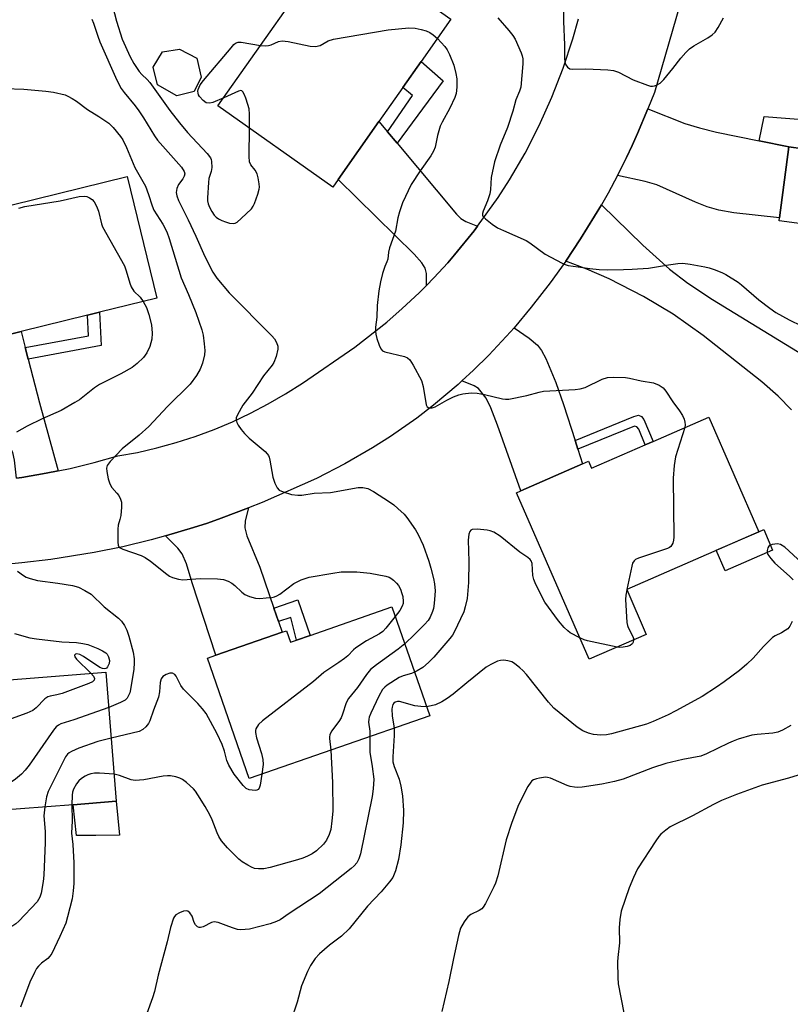
# Model space of a CAD drawing. Units: inches. Extents: x 1267765 to 1273765, y 525452 to 529452.
# Drawn here: x 1270604 to 1270813, y 526525 to 526792 of the extents above; entities that cross this region are included whole.
import ezdxf

# ---------------------------------------------------------------- set-up
doc = ezdxf.new("R2010")
doc.units = ezdxf.units.IN
doc.header["$MEASUREMENT"] = 0
for name, color, linetype in [('BLDG-Footprint', 5, 'Continuous'), ('CULTRL-Pad', 6, 'Continuous'), ('TRANS-Driveway', 251, 'Continuous'), ('TRANS-Non Street Sidewalk', 7, 'Continuous'), ('TRANS-Road', 130, 'Continuous'), ('Undefined', 1, 'Continuous')]:
    doc.layers.add(name, color=color, linetype=linetype)

msp = doc.modelspace()

# ---------------------------------------------------------------- linework, layer by layer
at = {"layer": 'BLDG-Footprint'}
for points, elevation in [([(1270690.54, 526749.03), (1270689.09, 526746.97), (1270657.87, 526768.99), (1270690.02, 526814.56), (1270721.24, 526792.54), (1270713.16, 526781.09), (1270708.19, 526774.05), (1270701.64, 526764.76)], 416.7), ([(1270851.51, 526785.76), (1270844.52, 526733.23), (1270810.45, 526737.77), (1270810.56, 526738.6), (1270813.12, 526757.85), (1270816.95, 526757.34), (1270818, 526765.22), (1270821.27, 526789.78)], 411.64), ([(1270651.38, 526772.89), (1270646.73, 526771.74), (1270641.43, 526774.71), (1270640.27, 526779.56), (1270642.84, 526783.74), (1270647.48, 526784.46), (1270652.16, 526782.02), (1270653.31, 526776.85)], 415.65), ([(1270590.37, 526704.28), (1270584.97, 526702.95), (1270576.84, 526736), (1270633.17, 526749.85), (1270641.3, 526716.81), (1270625.69, 526712.97), (1270622.46, 526712.17), (1270604.36, 526707.72)], 422.8), ([(1270791.29, 526684.45), (1270804.89, 526653.3), (1270769, 526637.62), (1270774.33, 526625.42), (1270758.83, 526618.65), (1270739.06, 526663.91), (1270740.21, 526664.41), (1270756.95, 526671.72), (1270758.59, 526672.44), (1270759.42, 526670.53), (1270774, 526676.91), (1270776.18, 526677.85)], 416.41), ([(1270705.19, 526632.85), (1270715.45, 526603.28), (1270666.39, 526586.26), (1270655.05, 526618.94), (1270657.29, 526619.72), (1270675.38, 526626), (1270676.53, 526626.4), (1270677.62, 526623.28), (1270679.22, 526623.84), (1270682.95, 526625.13)], 418.14), ([(1270597.12, 526575.59), (1270575.49, 526573.87), (1270572.56, 526610.82), (1270574.25, 526610.95), (1270593.08, 526612.45), (1270627.44, 526615.18), (1270630.23, 526580.06), (1270618.53, 526579.13), (1270596.97, 526577.42)], 423.71)]:
    msp.add_lwpolyline(points, close=True, dxfattribs=dict(at, elevation=elevation))
at = {"layer": 'CULTRL-Pad'}
for points in [[(1270808.68, 526648.31), (1270795.81, 526642.69), (1270793.37, 526648.26), (1270804.89, 526653.29), (1270806.24, 526653.88)], [(1270624.69, 526570.79), (1270619.46, 526570.72), (1270618.53, 526579.13), (1270630.23, 526580.06), (1270631.12, 526570.88)]]:
    msp.add_lwpolyline(points, close=True, dxfattribs=at)
at = {"layer": 'TRANS-Driveway'}
for points in [[(1270805.02, 526759.5), (1270813.12, 526757.85), (1270810.56, 526738.6), (1270798.09, 526739.98), (1270794.08, 526740.72), (1270790.84, 526741.58), (1270787.69, 526742.83), (1270777.21, 526747.58), (1270774.06, 526748.46), (1270766.46, 526750.09), (1270768.92, 526754.95), (1270770.48, 526758.22), (1270771.96, 526761.52), (1270774.78, 526768.2), (1270784.85, 526764.26), (1270788.75, 526763.04), (1270793.41, 526761.87)], [(1270704, 526761.95), (1270706.57, 526758.88), (1270722.75, 526739.57), (1270723.93, 526738.39), (1270725.31, 526737.6), (1270728.47, 526736.29), (1270727.52, 526735.05), (1270722.19, 526728.52), (1270720.35, 526726.41), (1270716.56, 526722.25), (1270714.59, 526720.25), (1270714.55, 526723.51), (1270714.26, 526724.96), (1270713.33, 526726.36), (1270711.24, 526728.74), (1270690.54, 526749.03), (1270701.64, 526764.76)], [(1270754.99, 526678.06), (1270755.69, 526675.78), (1270756.95, 526671.72), (1270740.21, 526664.41), (1270733.86, 526682.23), (1270732.08, 526686.99), (1270730.81, 526689.59), (1270728.73, 526692.23), (1270727.53, 526692.98), (1270724.23, 526694.27), (1270727.39, 526697.25), (1270731.55, 526701.28), (1270737.45, 526707.66), (1270738.41, 526708.74), (1270742.48, 526705.94), (1270744.76, 526703.97), (1270745.81, 526702.55), (1270746.98, 526700.4), (1270749.73, 526693.81), (1270751.86, 526687.92)], [(1270605.48, 526703.35), (1270606.3, 526700.18), (1270609.35, 526688.33), (1270614.44, 526669.84), (1270611.16, 526669.21), (1270604.58, 526668.04), (1270603.09, 526667.84), (1270602.59, 526672.72), (1270602.11, 526674.8), (1270601.32, 526676.26), (1270599.89, 526678.25), (1270595.08, 526683.83), (1270590.37, 526704.28), (1270604.36, 526707.72)], [(1270673.12, 526632.53), (1270674.38, 526628.89), (1270675.38, 526626), (1270657.29, 526619.72), (1270650.86, 526639.39), (1270649.32, 526644.54), (1270648.18, 526647.27), (1270646.98, 526648.81), (1270643.61, 526652.18), (1270651.23, 526654.46), (1270655.01, 526655.67), (1270658.76, 526656.99), (1270666.2, 526659.79), (1270665.25, 526656.24), (1270665.22, 526654.32), (1270665.72, 526652.22), (1270669.26, 526643.64)]]:
    msp.add_lwpolyline(points, close=True, dxfattribs=at)
msp.add_lwpolyline([(1270813.77, 526686.47), (1270810.16, 526690.15), (1270805.71, 526694.05), (1270789.82, 526706.6), (1270781.6, 526712.46), (1270773.56, 526717.24), (1270764.27, 526722.04), (1270758.2, 526724.67), (1270752.43, 526726.84), (1270756.48, 526732.86), (1270760.28, 526739.03), (1270762.13, 526742.14), (1270773.36, 526731.19), (1270780.66, 526724.65), (1270785.66, 526720.87), (1270792.35, 526716.4), (1270818.23, 526700.56)], dxfattribs=at)
at = {"layer": 'TRANS-Non Street Sidewalk'}
for points in [[(1270706.57, 526758.88), (1270704, 526761.95), (1270710.76, 526771.86), (1270708.19, 526774.05), (1270713.16, 526781.09), (1270719.07, 526775.82)], [(1270813.12, 526757.85), (1270805.02, 526759.5), (1270806.37, 526766.16), (1270818, 526765.22), (1270816.95, 526757.34)], [(1270606.3, 526700.18), (1270605.48, 526703.35), (1270622.72, 526706.57), (1270622.46, 526712.17), (1270625.69, 526712.97), (1270626.12, 526703.88)], [(1270755.69, 526675.78), (1270754.99, 526678.06), (1270770.97, 526684.63), (1270772.25, 526684.94), (1270773.02, 526684.63), (1270773.69, 526683.76), (1270776.18, 526677.85), (1270774.01, 526676.9), (1270772.31, 526681.13), (1270771.79, 526681.8), (1270771.17, 526682)], [(1270674.38, 526628.89), (1270673.12, 526632.53), (1270679.6, 526634.78), (1270682.95, 526625.13), (1270679.22, 526623.84), (1270677.67, 526630.03)]]:
    msp.add_lwpolyline(points, close=True, dxfattribs=at)
at = {"layer": 'TRANS-Road'}
for points in [[(1270795.14, 526836.87), (1270776.55, 526772.63), (1270774.78, 526768.2), (1270771.96, 526761.52), (1270770.48, 526758.22), (1270768.92, 526754.95), (1270766.46, 526750.09), (1270763.93, 526745.29), (1270762.13, 526742.14), (1270760.28, 526739.03), (1270756.48, 526732.86), (1270752.43, 526726.84), (1270748.18, 526720.98), (1270743.05, 526714.3), (1270738.41, 526708.74), (1270737.45, 526707.66), (1270731.55, 526701.28), (1270727.39, 526697.25), (1270724.23, 526694.27), (1270723.16, 526693.3), (1270716.51, 526687.71), (1270711.91, 526684.18), (1270704.8, 526679.19), (1270699.92, 526676.08), (1270692.4, 526671.73), (1270684.66, 526667.77), (1270669.89, 526661.26), (1270666.2, 526659.79), (1270658.76, 526656.99), (1270655.01, 526655.67), (1270651.23, 526654.46), (1270643.61, 526652.18), (1270639.78, 526651.11), (1270632.06, 526649.24), (1270624.27, 526647.64), (1270612.5, 526645.75), (1270604.6, 526644.83), (1270590.7, 526643.5)], [(1270603.09, 526667.84), (1270604.58, 526668.04), (1270611.16, 526669.21), (1270614.44, 526669.84), (1270617.71, 526670.51), (1270624.21, 526672.09), (1270630.65, 526673.89), (1270636, 526674.86), (1270641.31, 526676.07), (1270646.55, 526677.51), (1270651.73, 526679.17), (1270656.83, 526681.06), (1270661.85, 526683.16), (1270666.77, 526685.49), (1270671.58, 526688.02), (1270676.28, 526690.76), (1270680.86, 526693.7), (1270695.12, 526703.45), (1270703.84, 526710.29), (1270708.01, 526713.93), (1270712.61, 526718.26), (1270714.59, 526720.25), (1270716.56, 526722.25), (1270720.35, 526726.41), (1270722.19, 526728.52), (1270727.52, 526735.05), (1270728.47, 526736.29), (1270734.1, 526744.16), (1270737.13, 526748.89), (1270741.37, 526756.18), (1270745.21, 526763.68), (1270748.67, 526771.37), (1270751.71, 526779.23), (1270754.34, 526787.23), (1270755.86, 526792.65)]]:
    msp.add_lwpolyline(points, dxfattribs=at)
at = {"layer": 'Undefined'}
msp.add_line((1270769.05, 526637.64, 416), (1270769.03, 526637.55, 416), dxfattribs=at)
for points, elevation in [([(1270627.57, 526802.59), (1270630.27, 526792.08), (1270631.88, 526787.14), (1270634.03, 526782.35), (1270635.05, 526780.57), (1270636.48, 526778.36), (1270637.17, 526777.55), (1270638.62, 526776.22), (1270639.39, 526775.37), (1270644.84, 526767.79), (1270647.41, 526764.45), (1270649.64, 526761.81), (1270654.98, 526756.06), (1270655.84, 526754.93), (1270656.05, 526754.44), (1270656.16, 526753.91), (1270656.22, 526752.25), (1270656.07, 526751.23), (1270655.45, 526749.33), (1270655.29, 526748.18), (1270655.03, 526744.07), (1270655.06, 526743.21), (1270655.22, 526742.44), (1270655.6, 526741.5), (1270656.22, 526740.33), (1270656.89, 526739.35), (1270657.42, 526738.8), (1270658.02, 526738.34), (1270658.94, 526737.86), (1270659.96, 526737.47), (1270661.05, 526737.18), (1270662.11, 526737.07), (1270662.61, 526737.19), (1270663.08, 526737.46), (1270664.19, 526738.38), (1270666.98, 526741.03), (1270667.48, 526741.73), (1270667.83, 526742.52), (1270668.7, 526745), (1270669.09, 526746.4), (1270669.17, 526746.96), (1270669.13, 526747.8), (1270668.82, 526749.48), (1270668.53, 526750.57), (1270668.04, 526751.54), (1270666.8, 526752.99), (1270666.49, 526753.85), (1270666.39, 526755.27), (1270666.43, 526762.96)], 416), ([(1270751.84, 526796), (1270751.78, 526791.93), (1270752.07, 526785.6), (1270752.09, 526781.73), (1270752.28, 526780.67), (1270752.5, 526780.19), (1270752.95, 526779.56), (1270753.54, 526779.12), (1270754.27, 526778.97), (1270757.93, 526779.12), (1270763.91, 526778.84), (1270765.38, 526778.67), (1270766.75, 526778.18), (1270770.72, 526776.14), (1270774.62, 526774.62), (1270775.46, 526774.39), (1270776.01, 526774.35), (1270776.56, 526774.44), (1270777.09, 526774.63), (1270778.08, 526775.21), (1270779.12, 526776.18), (1270781.59, 526779.21), (1270783.75, 526782.02), (1270785.05, 526783.51), (1270786.04, 526784.5), (1270787.24, 526785.33), (1270791.09, 526787.53), (1270792.24, 526788.34), (1270793.07, 526789.08), (1270793.89, 526790.29), (1270795.28, 526792.93)], 412), ([(1270623.62, 526792.58), (1270624.06, 526791.51), (1270625.2, 526787.94), (1270625.77, 526786.45), (1270630.42, 526775.99), (1270631.61, 526773.77), (1270632.43, 526772.64), (1270635.35, 526769.07), (1270636.39, 526767.67), (1270637.69, 526765.73), (1270640.66, 526760.9), (1270641.5, 526759.68), (1270647.95, 526752.35), (1270648.75, 526751.2), (1270648.89, 526750.56), (1270648.74, 526749.93), (1270648.33, 526749.23), (1270647.15, 526747.62), (1270646.69, 526746.57), (1270646.51, 526745.52), (1270646.68, 526744.56), (1270647.19, 526743.29), (1270649.82, 526738.07), (1270651.9, 526733.61), (1270654.28, 526728.07), (1270656.47, 526723.81), (1270657.61, 526722.16), (1270660.98, 526718.22), (1270672.53, 526706.57), (1270673.28, 526705.69), (1270673.83, 526704.76), (1270674.14, 526703.76), (1270674.15, 526702.94), (1270673.69, 526700.93), (1270673.07, 526699.29), (1270672.6, 526698.58), (1270670.24, 526695.71), (1270667.16, 526690.97), (1270664.64, 526687.66), (1270663.18, 526685.05), (1270662.87, 526684.26), (1270662.81, 526683.74), (1270663.02, 526683), (1270663.42, 526682.28), (1270664.21, 526681.09), (1270665.09, 526679.95), (1270666.39, 526678.74), (1270670.69, 526675.09), (1270671.29, 526674.47), (1270671.61, 526674.02), (1270671.82, 526673.52), (1270672.02, 526672.71), (1270672.77, 526668.17), (1270673.36, 526666.48), (1270674.01, 526665.19), (1270674.57, 526664.6), (1270675.6, 526664.11), (1270677.89, 526663.44), (1270679.59, 526663.21), (1270680.71, 526663.28), (1270684.03, 526663.82), (1270688.49, 526663.94), (1270695.97, 526665.31), (1270697.32, 526665.29), (1270698.61, 526665.03), (1270700.13, 526664.24), (1270704.54, 526661.45), (1270705.72, 526660.61), (1270706.82, 526659.66), (1270708.51, 526658.07), (1270709.27, 526657.19), (1270711.6, 526653.83), (1270712.34, 526652.57), (1270713.64, 526649.63), (1270715.18, 526645.31), (1270715.8, 526643.4), (1270716.51, 526640.55), (1270716.77, 526639.13), (1270716.91, 526637.2), (1270716.89, 526636.09), (1270716.67, 526633.83), (1270716.46, 526632.44), (1270716.23, 526631.64), (1270715.58, 526630.13), (1270714.99, 526629.18), (1270714.01, 526628.08), (1270711.31, 526625.34), (1270708.66, 526622.86)], 418), ([(1270734, 526792.92), (1270736.92, 526789.53), (1270738.06, 526788.14), (1270738.68, 526787.15), (1270740.36, 526783.42), (1270740.63, 526782.6), (1270740.78, 526781.84), (1270740.79, 526780.43), (1270740.19, 526774.08), (1270739.9, 526773.02), (1270738.88, 526770.67), (1270738.01, 526767.55), (1270736.59, 526763.13), (1270734.59, 526758.35), (1270733.03, 526753.83), (1270732.2, 526749.54), (1270732.01, 526746.27), (1270731.84, 526745.16), (1270731.2, 526743.19), (1270729.98, 526740.42), (1270729.78, 526739.74), (1270729.81, 526739.3), (1270729.9, 526739.08), (1270730.59, 526738.31), (1270732.46, 526736.89), (1270733.92, 526735.9), (1270735.5, 526735.13), (1270741.69, 526732.4), (1270742.67, 526731.79), (1270746.88, 526728.72), (1270751.48, 526726.24), (1270752.27, 526725.89), (1270753.09, 526725.63), (1270755.83, 526725.32), (1270758.97, 526724.82), (1270761.49, 526724.6), (1270763.77, 526724.5), (1270768.17, 526724.57), (1270770.52, 526724.65), (1270774.91, 526724.95), (1270780.33, 526725.84), (1270782.87, 526726.18), (1270784.28, 526726.27), (1270786.28, 526726.02), (1270790.28, 526725.28), (1270791.4, 526725), (1270792.75, 526724.53), (1270794.89, 526723.7), (1270795.93, 526723.22), (1270799.34, 526721.1), (1270800.22, 526720.43), (1270804.95, 526716.36), (1270807.9, 526714.08), (1270809.54, 526712.91), (1270813.14, 526710.84), (1270816.48, 526709.29)], 414), ([(1270669.48, 526785.45), (1270670.87, 526785.32), (1270671.67, 526785.39), (1270672.4, 526785.61), (1270674.32, 526786.53), (1270675.34, 526786.73), (1270676.98, 526786.51), (1270682.97, 526785.21), (1270684.38, 526785.12), (1270685.66, 526785.46), (1270687.83, 526786.74), (1270689.32, 526787.19), (1270704.19, 526789.73), (1270709.76, 526790.21), (1270711.48, 526790.15), (1270713.12, 526789.82), (1270714.45, 526789.43), (1270715.45, 526788.95), (1270716.39, 526788.37), (1270717.57, 526787.34)], 416), ([(1270659.46, 526771.24), (1270656.46, 526769.9), (1270655.66, 526769.74), (1270654.73, 526769.87), (1270653.83, 526770.48), (1270652.9, 526771.55), (1270652.64, 526772.02), (1270652.49, 526772.51), (1270652.45, 526773.01), (1270652.54, 526773.5), (1270653.1, 526774.7), (1270653.94, 526775.88), (1270661.45, 526784.82), (1270662.24, 526785.68), (1270662.67, 526786.03), (1270663.36, 526786.32), (1270664.16, 526786.35), (1270669.48, 526785.45)], 416), ([(1270717.57, 526787.34), (1270719.53, 526785.13), (1270720.2, 526784.22), (1270720.84, 526782.96), (1270721.98, 526780.05), (1270722.58, 526777.82), (1270722.84, 526776.4), (1270722.83, 526774.08), (1270722.64, 526772.35), (1270722.31, 526771.26), (1270720.96, 526768.39), (1270718.8, 526764.59), (1270718.3, 526763.54), (1270717.59, 526760.97), (1270716.93, 526757.77), (1270716.52, 526756.69), (1270715.75, 526755.44), (1270712.87, 526751.39), (1270710.39, 526747.65), (1270708.08, 526742.72), (1270707.2, 526740.27), (1270706.78, 526738.61), (1270706.2, 526735), (1270704.5, 526730.45), (1270704.28, 526729.31), (1270704.06, 526727.33), (1270703.84, 526726.66), (1270703.22, 526725.37), (1270702.6, 526723.47), (1270702.08, 526721.25), (1270701.65, 526718.72), (1270701.18, 526714.75), (1270701.1, 526711.64), (1270700.75, 526708.87), (1270700.71, 526707.77), (1270700.78, 526706.95), (1270701.06, 526705.85), (1270701.71, 526703.97), (1270702.19, 526702.98), (1270702.65, 526702.48), (1270703.22, 526702.16), (1270708.62, 526700.91), (1270709.4, 526700.59), (1270710.02, 526700.05), (1270710.96, 526698.58), (1270713.19, 526694.37), (1270713.64, 526692.74), (1270714.48, 526687.82), (1270714.76, 526687.26), (1270715.26, 526686.98), (1270716.11, 526686.98), (1270716.94, 526687.24), (1270720.08, 526689.03), (1270721.95, 526690), (1270723.33, 526690.54), (1270724.46, 526690.8), (1270726.74, 526691.03), (1270728.38, 526690.96), (1270730.38, 526690.59), (1270735.23, 526689.46), (1270736.09, 526689.33), (1270736.96, 526689.34), (1270741.89, 526690.3), (1270745.25, 526691.27), (1270746.39, 526691.51), (1270754.96, 526691.95), (1270756.4, 526692.1), (1270757.71, 526692.54), (1270762.38, 526694.77), (1270763.76, 526695.25), (1270765.47, 526695.34), (1270768.66, 526695.2), (1270769.8, 526695.04), (1270772.91, 526694.34), (1270776.3, 526693.72), (1270777.82, 526693.13), (1270778.93, 526692.41), (1270779.66, 526691.54), (1270781.57, 526688.61), (1270783.4, 526686.13), (1270784.13, 526684.91), (1270784.61, 526683.9), (1270784.84, 526683.11), (1270784.89, 526682.31), (1270784.8, 526681.62)], 416), ([(1270599.94, 526773.73), (1270605.08, 526773.53), (1270611.12, 526773), (1270613.14, 526772.71), (1270616.32, 526771.98), (1270617.09, 526771.67), (1270618.29, 526771.03), (1270619.45, 526770.29), (1270622.45, 526768.03), (1270625.54, 526766.17), (1270628.22, 526764.35), (1270629.45, 526763.17), (1270631.42, 526760.74), (1270632.03, 526759.78), (1270633.04, 526757.71), (1270635.31, 526752.28), (1270638.2, 526747.18), (1270639.05, 526744.95), (1270639.99, 526741.87), (1270640.47, 526740.72), (1270642.9, 526736.88), (1270643.95, 526734.79), (1270644.61, 526732.96), (1270647.91, 526722.34), (1270649.91, 526717.78), (1270651.9, 526712.84), (1270653.55, 526708.14), (1270653.89, 526706.71), (1270654.18, 526704.34), (1270654.32, 526702.56), (1270654.24, 526701.39), (1270653.71, 526699.09), (1270653.1, 526697.52), (1270652.08, 526695.78), (1270650.33, 526693.37), (1270644.19, 526687.31), (1270639.09, 526681.86), (1270636.44, 526679.54), (1270631.89, 526675.84), (1270628.59, 526672.43), (1270627.77, 526671.3), (1270627.61, 526670.54), (1270627.68, 526669.7), (1270628.08, 526667.69), (1270628.47, 526666.3), (1270629.03, 526665.32), (1270630.4, 526663.82), (1270630.91, 526663.13), (1270631.44, 526662.16), (1270631.66, 526661.37), (1270631.68, 526659.99), (1270631.48, 526657.74), (1270631.26, 526656.64), (1270630.78, 526655.08), (1270630.63, 526653.96), (1270630.66, 526650.47), (1270630.79, 526649.68), (1270630.99, 526649.23), (1270631.35, 526648.89), (1270632.07, 526648.52), (1270637.04, 526646.8), (1270638.09, 526646.34), (1270639.54, 526645.32), (1270643.97, 526641.75), (1270644.71, 526641.27), (1270645.51, 526640.91), (1270647.19, 526640.39), (1270648.33, 526640.23), (1270653.06, 526640.57), (1270657.73, 526640.54), (1270659.42, 526640.35), (1270660.69, 526639.89), (1270661.63, 526639.37), (1270662.52, 526638.67), (1270664.39, 526636.91), (1270665.19, 526636.28), (1270666.45, 526635.68), (1270668.07, 526635.23), (1270669.25, 526635.19), (1270671.03, 526635.3), (1270672.51, 526635.45), (1270673.3, 526635.64), (1270673.91, 526635.91), (1270674.67, 526636.38), (1270678.49, 526639.24), (1270680.53, 526640.24), (1270681.58, 526640.63), (1270682.71, 526640.92), (1270689.1, 526642.06), (1270691.42, 526642.36), (1270695.68, 526642.41), (1270699.24, 526642.03), (1270703.57, 526641.2), (1270704.4, 526640.95), (1270704.92, 526640.7), (1270705.63, 526640.18), (1270706.46, 526639.35), (1270706.93, 526638.65), (1270707.47, 526637.65), (1270707.92, 526636.56), (1270708.16, 526635.7), (1270708.28, 526634.37), (1270708.23, 526633.84), (1270708.01, 526633.08), (1270707.35, 526631.88), (1270706.07, 526630.31)], 420), ([(1270666.43, 526762.96), (1270666.45, 526766.76), (1270666.35, 526768.23), (1270666.05, 526769.38), (1270665.47, 526771.09), (1270665.04, 526772.18), (1270664.67, 526772.86), (1270664.34, 526773.14), (1270664.14, 526773.18), (1270663.44, 526773.06), (1270659.46, 526771.24)], 416), ([(1270603.79, 526741.27), (1270605.42, 526741.66), (1270614.96, 526743.21), (1270620.14, 526744.36), (1270621.48, 526744.48), (1270622.25, 526744.39), (1270623.01, 526744.07), (1270623.68, 526743.59), (1270624.21, 526742.98), (1270624.63, 526742.28), (1270625.1, 526741.29), (1270625.39, 526740.44), (1270626.19, 526736.98), (1270626.48, 526736.16), (1270632.46, 526725.56), (1270632.98, 526724.2), (1270633.91, 526720.85), (1270634.34, 526719.84), (1270635.04, 526718.71), (1270636.7, 526717.07), (1270637.56, 526715.89)], 422), ([(1270637.56, 526715.89), (1270638.47, 526714.2), (1270639.1, 526712.29), (1270639.81, 526709.49), (1270640, 526707.28), (1270639.89, 526705.61), (1270639.41, 526703.68), (1270638.56, 526701.96), (1270637.62, 526700.61), (1270635.96, 526699.02), (1270634.6, 526697.96), (1270631.48, 526696.22), (1270625.7, 526693.31), (1270624.35, 526692.38), (1270620.23, 526689.16), (1270619.02, 526688.38), (1270615.23, 526686.29), (1270610.12, 526684.02), (1270605.99, 526681.97), (1270603.17, 526680.33)], 422), ([(1270784.8, 526681.62), (1270782.29, 526673.62), (1270781.92, 526671.33), (1270781.68, 526667.85), (1270781.82, 526651.87), (1270781.77, 526650.99), (1270781.57, 526650.19), (1270781.01, 526649.32), (1270780.6, 526648.98), (1270780.1, 526648.72), (1270772.18, 526646.09), (1270771.42, 526645.74), (1270771.01, 526645.41), (1270770.62, 526644.72), (1270770.39, 526643.9), (1270769.05, 526637.64)], 416), ([(1270756.29, 526624.45), (1270753.66, 526625.87), (1270752.99, 526626.37), (1270751.97, 526627.32), (1270750.47, 526629.12), (1270746.74, 526634.15), (1270744.32, 526638.93), (1270743.72, 526640.28), (1270743.46, 526641.41), (1270743.28, 526644.64), (1270743.03, 526645.39), (1270742.73, 526645.79), (1270742.1, 526646.32), (1270739.93, 526647.76), (1270734.57, 526652.1), (1270732.92, 526653.14), (1270731.92, 526653.57), (1270731.06, 526653.75), (1270728.4, 526653.96), (1270727.03, 526653.9), (1270726.61, 526653.72), (1270726.34, 526653.37), (1270726.09, 526652.66), (1270725.96, 526651.85), (1270725.93, 526650.97), (1270726.1, 526645.2), (1270726.04, 526639.55), (1270725.6, 526635.12), (1270725.12, 526632.88), (1270724.7, 526631.51), (1270722.07, 526625.99), (1270721.63, 526625.24), (1270720.94, 526624.32), (1270716.59, 526619.25), (1270715.16, 526617.76), (1270713.56, 526616.45), (1270712.07, 526615.47), (1270711.35, 526615.1)], 416), ([(1270816.64, 526644.88), (1270811.99, 526649.1), (1270810.8, 526649.86), (1270810, 526650.02), (1270808.58, 526649.82), (1270808.06, 526649.64), (1270807.64, 526649.36), (1270807.37, 526648.94), (1270807.19, 526648.18), (1270807.23, 526647.65), (1270807.4, 526647.16), (1270808.15, 526646.01), (1270809.24, 526644.72), (1270813.27, 526641.23), (1270814.3, 526640.19)], 414), ([(1270603.41, 526642.6), (1270605.03, 526641.39), (1270605.77, 526640.95), (1270606.84, 526640.55), (1270608.8, 526640.07), (1270614.39, 526639.36), (1270618.35, 526638.69), (1270619.95, 526638.21), (1270621.71, 526637.36), (1270623.38, 526636.33), (1270626.98, 526632.9), (1270630.87, 526629.86), (1270631.68, 526629.04), (1270632.51, 526627.84), (1270633.08, 526626.56), (1270633.63, 526624.9), (1270634.8, 526620.59), (1270635.11, 526618.73), (1270635.15, 526617.64), (1270635.03, 526615.97), (1270634.12, 526610.43), (1270633.92, 526609.57), (1270633.61, 526608.78), (1270633.18, 526608.12), (1270632.64, 526607.56), (1270631.44, 526606.87), (1270628.21, 526605.54)], 422), ([(1270769.03, 526637.55), (1270768.77, 526636.07), (1270768.71, 526634.89), (1270769.01, 526628.66), (1270769.19, 526627.8), (1270769.39, 526627.28), (1270770.71, 526624.79), (1270770.86, 526624.28), (1270770.87, 526623.91)], 416), ([(1270706.07, 526630.31), (1270703.52, 526627.06), (1270702.72, 526626.22), (1270701.79, 526625.58), (1270698.28, 526623.63), (1270695.41, 526621.73), (1270694.76, 526621.19), (1270693.17, 526619.61), (1270692.31, 526618.89), (1270690.73, 526617.73), (1270686.68, 526615.01), (1270683.84, 526612.61), (1270670, 526601.9), (1270668.94, 526600.9), (1270668.21, 526599.75), (1270668.07, 526599.25), (1270668.06, 526598.71), (1270668.39, 526597.29), (1270669.74, 526593.01), (1270670.13, 526591.42), (1270670.16, 526590.05), (1270669.82, 526587.45)], 420), ([(1270814.03, 526628.9), (1270813.34, 526627.62), (1270812.8, 526626.96), (1270812.12, 526626.43), (1270811.1, 526625.85), (1270809.37, 526625.05), (1270808.68, 526624.57), (1270806.23, 526622.11), (1270803.41, 526618.97), (1270801.7, 526617.33), (1270799.7, 526615.59), (1270795.54, 526612.48), (1270793.4, 526611.03), (1270789.53, 526608.57), (1270782.36, 526604.63), (1270780.26, 526603.56), (1270776.22, 526601.73), (1270774.38, 526601.01), (1270764.89, 526598.39), (1270763.53, 526598.14), (1270761.94, 526598.02), (1270760, 526598.24), (1270758.64, 526598.54), (1270757.1, 526599.2), (1270755.52, 526600.18), (1270749.23, 526605.36), (1270747.76, 526607), (1270741.73, 526614.53), (1270740.81, 526615.56), (1270739.92, 526616.36), (1270738.52, 526617.47), (1270737.76, 526617.91), (1270736.69, 526618.22), (1270735.57, 526618.36), (1270734.74, 526618.32), (1270733.92, 526618.09), (1270732.07, 526617.24), (1270730.8, 526616.5), (1270725.52, 526612.25), (1270721.86, 526609.2), (1270720.16, 526607.99), (1270718.75, 526607.12), (1270717.01, 526606.26), (1270715.88, 526605.95), (1270714.6, 526605.74)], 414), ([(1270602.61, 526625.69), (1270606.79, 526624.5), (1270608.54, 526624.19), (1270615.45, 526623.4), (1270619.45, 526623.2), (1270621.13, 526622.97), (1270622.51, 526622.62), (1270625.27, 526621.59), (1270626.52, 526620.96), (1270627.41, 526620.36), (1270627.79, 526620), (1270628.18, 526619.34), (1270628.42, 526618.35), (1270628.32, 526617.53), (1270627.9, 526616.55), (1270627.57, 526616.22), (1270627.38, 526616.14), (1270626.96, 526616.08), (1270626.49, 526616.14), (1270625.75, 526616.42), (1270621.33, 526619.39), (1270620.33, 526619.94), (1270619.53, 526620.11), (1270619.14, 526620), (1270618.91, 526619.75), (1270618.99, 526619.3), (1270619.45, 526618.68), (1270623.33, 526614.85)], 424), ([(1270708.66, 526622.86), (1270706.84, 526621.36), (1270701.02, 526617.13), (1270699.38, 526615.85), (1270698.28, 526614.53), (1270695.84, 526610.99), (1270693.42, 526608.02), (1270692.77, 526606.78), (1270691.78, 526603.77), (1270691.35, 526602.71), (1270690.73, 526601.71), (1270688.8, 526599.08), (1270688.28, 526598.11), (1270688.18, 526597.61), (1270688.18, 526597.1), (1270688.6, 526593.96)], 418), ([(1270766.42, 526621.97), (1270758.32, 526623.69), (1270757.47, 526623.94), (1270756.29, 526624.45)], 416), ([(1270770.87, 526623.91), (1270770.76, 526623.29), (1270770.59, 526622.95), (1270770.4, 526622.72), (1270769.96, 526622.43), (1270769.16, 526622.15), (1270768, 526621.91), (1270767.12, 526621.88), (1270766.42, 526621.97)], 416), ([(1270623.33, 526614.85), (1270624.08, 526614.02), (1270624.36, 526613.38), (1270624.27, 526612.99), (1270623.77, 526612.5), (1270622.75, 526612.03), (1270615.52, 526609.38), (1270614.12, 526608.95), (1270612.24, 526608.64), (1270611.61, 526608.42), (1270610.84, 526607.86), (1270608.46, 526605.43), (1270607.56, 526604.75), (1270605.95, 526604.04), (1270598.72, 526601.37)], 424), ([(1270669.82, 526587.45), (1270669.36, 526584.4), (1270669.13, 526583.63), (1270668.86, 526583.26), (1270668.46, 526583.08), (1270667.97, 526583.02), (1270667.16, 526583.05), (1270666.34, 526583.19), (1270665.6, 526583.53), (1270664.76, 526584.32), (1270662.28, 526587.45), (1270660.81, 526589.83), (1270660.28, 526591.1), (1270659.7, 526593.68), (1270659.02, 526595.51), (1270657.66, 526598.34), (1270654.66, 526603.89), (1270653.73, 526605.19), (1270652.46, 526606.66), (1270648.52, 526610.49), (1270647.8, 526611.54), (1270646.54, 526614.08), (1270646.19, 526614.47), (1270645.53, 526614.85), (1270644.81, 526614.88), (1270643.81, 526614.55), (1270642.92, 526613.99), (1270642.47, 526613.36), (1270642.17, 526612.32), (1270641.99, 526609.76), (1270641.69, 526608.33), (1270640.36, 526604.84), (1270639.4, 526601.91), (1270639.02, 526601.17), (1270638.31, 526600.28), (1270637.48, 526599.52), (1270636.45, 526599.03), (1270628.87, 526597.23)], 420), ([(1270711.35, 526615.1), (1270710.47, 526614.79), (1270708.22, 526614.19), (1270707.15, 526613.73), (1270703.93, 526611.61), (1270703.24, 526611.07), (1270702.65, 526610.44), (1270701.65, 526608.63), (1270699.44, 526604.04), (1270699.01, 526602.95), (1270698.89, 526602.4), (1270698.86, 526601.57), (1270699.14, 526599.13), (1270699.17, 526597.63)], 416), ([(1270714.6, 526605.74), (1270713.07, 526605.77), (1270711.44, 526606), (1270707.22, 526607.16), (1270706.68, 526607.17), (1270706.05, 526606.96), (1270705.73, 526606.7), (1270705.47, 526606.31), (1270705.23, 526605.61), (1270705.17, 526605.05), (1270705.25, 526603.32), (1270705.75, 526599.91)], 414), ([(1270628.21, 526605.54), (1270618.67, 526602.19), (1270615.22, 526601.1), (1270614.51, 526600.77), (1270613.95, 526600.3), (1270613.21, 526599.4), (1270606.6, 526589.88), (1270605.52, 526588.47), (1270604.47, 526587.43), (1270602.87, 526586.08), (1270601.91, 526585.43), (1270599.17, 526583.83), (1270598.52, 526583.32), (1270598.22, 526582.96), (1270598.05, 526582.59), (1270597.96, 526582.16), (1270598.12, 526580.93), (1270598.64, 526579.58), (1270599.59, 526577.63)], 422), ([(1270705.75, 526599.91), (1270705.82, 526597.94), (1270705.45, 526592.16), (1270705.46, 526590.78), (1270705.77, 526589.49), (1270707.12, 526586.08), (1270707.61, 526584.13), (1270708.05, 526581.58), (1270708.33, 526577.56), (1270708.21, 526574.24), (1270707.58, 526568.2), (1270706.94, 526564.24), (1270706.17, 526561.17), (1270705.39, 526559.37), (1270704.55, 526558.17), (1270702.23, 526555.46), (1270698.58, 526551.6), (1270693.54, 526545.44), (1270691.44, 526543.38), (1270688.19, 526541), (1270685.54, 526538.59), (1270684.33, 526537.3), (1270683.04, 526535.39), (1270682.26, 526533.8), (1270680.64, 526529.95), (1270679.38, 526525.46), (1270677.69, 526520.42)], 414), ([(1270813.62, 526600.66), (1270811.38, 526599.38), (1270810.07, 526598.86), (1270808.73, 526598.55), (1270804.44, 526598.18), (1270803.02, 526597.98), (1270799.32, 526596.9), (1270797.94, 526596.42), (1270796.64, 526595.85), (1270790.72, 526592.92), (1270789.16, 526592.29), (1270784.27, 526591.43), (1270779.67, 526590.35), (1270775.99, 526589.17), (1270768, 526586.07), (1270765.72, 526585.39), (1270762.28, 526584.68), (1270756.86, 526583.87), (1270755.69, 526583.8), (1270754.81, 526583.87), (1270753.65, 526584.08), (1270752.81, 526584.33), (1270748.31, 526586.33), (1270747.49, 526586.55), (1270746.95, 526586.57), (1270745.28, 526586.35), (1270744.46, 526586.16), (1270743.7, 526585.88), (1270743.26, 526585.59), (1270742.9, 526585.21), (1270742.12, 526584.07), (1270739.61, 526579.05), (1270737.77, 526574.31), (1270736.2, 526569.55), (1270733.97, 526559.78), (1270733.32, 526557.84), (1270732.86, 526556.77), (1270730.6, 526552.26), (1270729.99, 526551.27), (1270729.6, 526550.85), (1270728.91, 526550.36), (1270726.67, 526549.29), (1270725.79, 526548.68), (1270724.78, 526547.32), (1270723.83, 526545.55), (1270723.28, 526543.59), (1270721.88, 526537.29), (1270720.64, 526531.07), (1270718.74, 526522.89)], 412), ([(1270628.87, 526597.23), (1270625.26, 526596.31), (1270620.05, 526594.45), (1270618.08, 526593.62), (1270617.4, 526593.19), (1270617, 526592.83), (1270616.49, 526592.15), (1270616.06, 526591.39), (1270611.74, 526582.68), (1270611.27, 526581.3), (1270610.83, 526578.52)], 420), ([(1270699.17, 526597.63), (1270699.16, 526593.36), (1270699.83, 526589.53), (1270700.22, 526586.03), (1270700.08, 526583.42), (1270699.78, 526581.39), (1270696.6, 526565.82), (1270696.23, 526564.44), (1270695.63, 526563.33), (1270694.96, 526562.56), (1270694.14, 526561.82), (1270685.44, 526554.87), (1270677.21, 526549.54), (1270674.83, 526547.86), (1270673.85, 526547.39), (1270672.05, 526546.77), (1270666.43, 526545.35), (1270665.26, 526545.19), (1270664.08, 526545.15), (1270663.24, 526545.26), (1270662.15, 526545.54), (1270660.81, 526545.99), (1270657.91, 526547.14), (1270656.88, 526547.3), (1270656.11, 526547.09), (1270653.85, 526545.93), (1270653.19, 526545.75), (1270652.77, 526545.75), (1270652.34, 526545.93), (1270651.81, 526546.44), (1270651.46, 526547.12), (1270650.86, 526548.87), (1270650.27, 526549.74), (1270649.73, 526550.2), (1270649.3, 526550.32), (1270648.53, 526550.18), (1270647.46, 526549.75), (1270646.48, 526549.16), (1270646.11, 526548.75), (1270645.84, 526548.27), (1270644.98, 526545.8), (1270644.12, 526541.9), (1270641.64, 526532.84), (1270640.61, 526528.34), (1270640.07, 526526.63), (1270638.55, 526522.41)], 416), ([(1270688.6, 526593.96), (1270689, 526585.15), (1270689.13, 526577.36), (1270688.88, 526574.74), (1270688.56, 526572.43), (1270688.13, 526571.06), (1270687.41, 526569.51), (1270686.54, 526568.4), (1270684.69, 526566.61), (1270683.49, 526565.76), (1270682.23, 526565.11), (1270680.94, 526564.56), (1270679.54, 526564.11), (1270672.09, 526562.05), (1270670.35, 526561.67), (1270668.94, 526561.67), (1270667.83, 526561.83), (1270667.03, 526562.11), (1270666, 526562.66), (1270664.5, 526563.6), (1270663.56, 526564.29), (1270660.48, 526567.37), (1270658.87, 526569.33), (1270658.14, 526570.47), (1270657.67, 526571.48), (1270656.28, 526575.05), (1270655.67, 526576.37), (1270654.41, 526578.64), (1270652.43, 526581.82), (1270651.78, 526582.77), (1270651.23, 526583.41), (1270649.38, 526585.16), (1270648.28, 526586.02), (1270647.52, 526586.38), (1270646.42, 526586.7), (1270645, 526586.97), (1270644.14, 526587), (1270642.99, 526586.86), (1270637.75, 526585.92), (1270635.41, 526585.69), (1270634.32, 526585.89), (1270631.12, 526587.06), (1270629.65, 526587.38)], 418), ([(1270629.65, 526587.38), (1270625.73, 526587.73), (1270624.34, 526587.72), (1270623.36, 526587.52), (1270622.55, 526587.22), (1270621.77, 526586.84), (1270620.83, 526586.23), (1270620.09, 526585.6), (1270619.42, 526584.83), (1270618.63, 526583.36), (1270618.38, 526582.56), (1270618.24, 526581.71), (1270618.16, 526579.1)], 418), ([(1270816.8, 526587.55), (1270812.95, 526586.32), (1270805.83, 526584.4), (1270798.89, 526581.92), (1270794.82, 526580.23), (1270792.64, 526579.22), (1270786.89, 526576.11), (1270780.85, 526573.07), (1270779.66, 526572.23), (1270778.32, 526571.1), (1270777.72, 526570.47), (1270776.88, 526569.3), (1270771.97, 526561.71), (1270770.81, 526559.3), (1270769.67, 526556.57), (1270767.51, 526550.18), (1270767.14, 526547.94), (1270767, 526545.67), (1270767.08, 526541.63), (1270766.6, 526537.6), (1270766.53, 526536.45), (1270766.59, 526532.14), (1270766.71, 526530.43), (1270769, 526518.39)], 410), ([(1270610.83, 526578.52), (1270610.6, 526576.07), (1270610.89, 526571.86), (1270610.93, 526568.82), (1270610.57, 526559.99), (1270610.37, 526558.24), (1270609.83, 526555.09), (1270609.45, 526554), (1270608.7, 526552.77), (1270603.76, 526547.49), (1270602.96, 526546.77), (1270602.15, 526546.19), (1270592.8, 526540.94), (1270585.22, 526537.36), (1270581.08, 526535.23), (1270574.79, 526530.93), (1270571.3, 526528.71), (1270569.97, 526527.59), (1270569, 526526.54), (1270568.41, 526525.57), (1270567.9, 526524.24)], 420), ([(1270618.16, 526579.1), (1270618.25, 526574.71), (1270618.12, 526571.38), (1270618.42, 526568.32), (1270618.7, 526563.36), (1270618.69, 526557.67), (1270618.54, 526555.74), (1270618.23, 526553.56), (1270617.03, 526548.62), (1270616.5, 526546.94), (1270614.95, 526543.28), (1270612.7, 526538.67), (1270612.23, 526537.97), (1270611.66, 526537.34), (1270609.96, 526536.06), (1270609.08, 526535.27), (1270608.54, 526534.59), (1270607.98, 526533.57), (1270606.79, 526530.89), (1270604.18, 526524.07)], 418)]:
    msp.add_lwpolyline(points, dxfattribs=dict(at, elevation=elevation))

doc.saveas('drawing.dxf')
